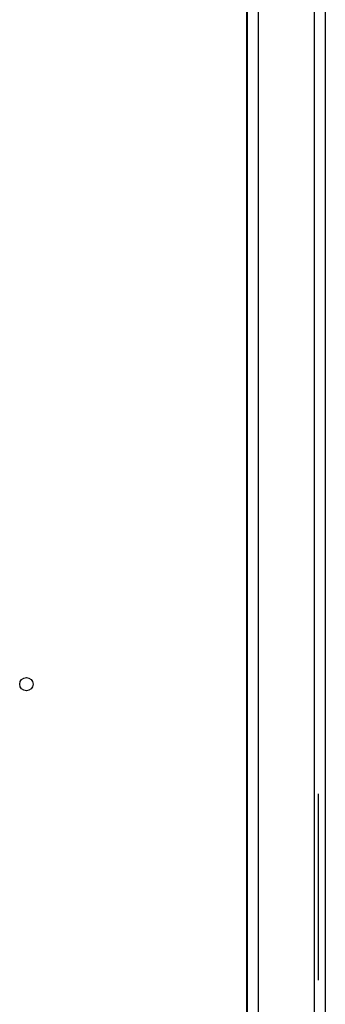
# Model space of a CAD drawing. Extents: x 443 to 4839, y 153 to 3264.
# Drawn here: x 2644 to 2713, y 661 to 883 of the extents above; entities that cross this region are included whole.
import ezdxf

# ---------------------------------------------------------------- set-up
doc = ezdxf.new("R2010")
doc.units = 0
doc.layers.get('0').update_dxf_attribs({"linetype": 'CONTINUOUS'})

msp = doc.modelspace()

# ---------------------------------------------------------------- linework, layer by layer
at = {"color": 7, "linetype": 'CONTINUOUS'}
for p, q in [((2695.01, 254.16), (2695.01, 1103.16)), ((2697.51, 254.16), (2697.51, 1103.16)), ((2710.01, 1103.16), (2710.01, 254.16)), ((2712.51, 1103.16), (2712.51, 254.16)), ((2694.76, 983.41), (2694.76, 324.66)), ((2695.01, 878.16), (2694.76, 878.16)), ((2694.76, 870.16), (2695.01, 870.16)), ((2694.76, 741.66), (2695.01, 741.66)), ((2694.76, 741.16), (2695.01, 741.16)), ((2695.01, 725.16), (2694.76, 725.16)), ((2695.01, 724.66), (2694.76, 724.66)), ((2694.76, 706.81), (2695.01, 706.81)), ((2711.01, 666.57), (2711.01, 708.46)), ((2694.76, 687.16), (2695.01, 687.16)), ((2695.01, 686.16), (2694.76, 686.16)), ((2694.76, 678.16), (2695.01, 678.16)), ((2695.01, 675.91), (2694.76, 675.91)), ((2695.01, 673.16), (2694.76, 673.16)), ((2695.01, 670.16), (2694.76, 670.16))]:
    msp.add_line(p, q, dxfattribs=at)
at = {"color": 8, "linetype": 'CONTINUOUS'}
for p, q in [((2694.76, 701.56), (2695.01, 701.56)), ((2694.98, 675.91), (2694.98, 678.16))]:
    msp.add_line(p, q, dxfattribs=at)
at = {"color": 7, "linetype": 'CONTINUOUS'}
msp.add_circle((2645.26, 733.16), 1.5, dxfattribs=at)

doc.saveas('drawing.dxf')
